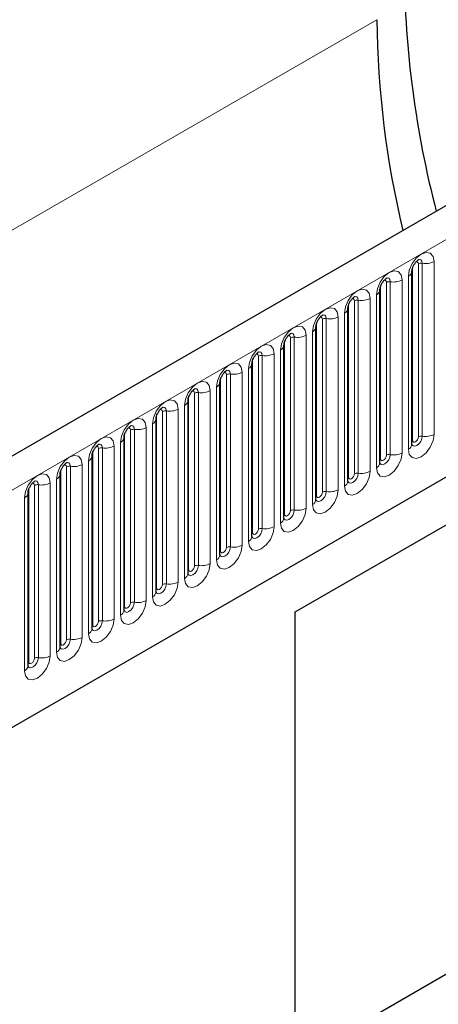
# Model space of a CAD drawing. Units: millimetres. Extents: x 0 to 1506, y 0 to 1228.
# Drawn here: x 179 to 189, y 99 to 123 of the extents above; entities that cross this region are included whole.
import ezdxf

# ---------------------------------------------------------------- set-up
doc = ezdxf.new("R2010")
doc.units = ezdxf.units.MM

msp = doc.modelspace()

# ---------------------------------------------------------------- linework, layer by layer
at = {"color": 7, "linetype": 'Continuous', "lineweight": 25}
for p, q in [((205.323, 127.8415), (64.1844, 46.364)), ((68.9709, 42.4634), (201.5625, 119.007)), ((185.9422, 108.8137), (202.4418, 118.3388)), ((185.9422, 108.8136), (201.6729, 117.8947)), ((188.8038, 112.9258), (188.8038, 117.1718)), ((188.0189, 112.4727), (188.0189, 116.7187)), ((187.234, 112.0196), (187.234, 116.2656)), ((186.4491, 111.5665), (186.4491, 115.8125)), ((185.6642, 111.1134), (185.6642, 115.3594)), ((184.8793, 110.6603), (184.8793, 114.9063)), ((184.0944, 110.2072), (184.0944, 114.4532)), ((183.3096, 109.754), (183.3096, 114.0001)), ((182.5247, 109.3009), (182.5247, 113.547)), ((181.7398, 108.8478), (181.7398, 113.0938)), ((180.9549, 108.3947), (180.9549, 112.6407)), ((180.17, 107.9416), (180.17, 112.1876)), ((179.3851, 107.4885), (179.3851, 111.7345)), ((185.9422, 92.4748), (185.9422, 108.8137)), ((185.9422, 97.7821), (201.6729, 106.8632))]:
    msp.add_line(p, q, dxfattribs=at)
at = {"color": 8, "linetype": 'Continuous', "lineweight": 18}
for p, q in [((64.6974, 45.8225), (205.836, 127.3)), ((47.939, 42.5262), (187.9462, 123.3506)), ((68.9709, 42.4634), (201.5625, 119.007)), ((188.8194, 113.0264), (188.8194, 117.2724)), ((188.9609, 113.108), (188.9609, 117.354)), ((189.0574, 117.369), (189.0574, 113.123)), ((189.3472, 113.1678), (189.3472, 117.4138)), ((188.7159, 117.0493), (188.7159, 112.8033)), ((188.0345, 112.5733), (188.0345, 116.8193)), ((188.176, 112.6549), (188.176, 116.9009)), ((188.2726, 116.9159), (188.2726, 112.6699)), ((188.5623, 112.7147), (188.5623, 116.9607)), ((187.931, 116.5962), (187.931, 112.3502)), ((187.2497, 112.1202), (187.2497, 116.3662)), ((187.3911, 112.2018), (187.3911, 116.4478)), ((187.4877, 116.4628), (187.4877, 112.2167)), ((187.7774, 112.2616), (187.7774, 116.5076)), ((186.9926, 111.8085), (186.9926, 116.0545)), ((187.1461, 116.1431), (187.1461, 111.8971)), ((186.4648, 111.6671), (186.4648, 115.9131)), ((186.6062, 111.7487), (186.6062, 115.9947)), ((186.7028, 116.0097), (186.7028, 111.7636)), ((186.2077, 111.3554), (186.2077, 115.6014)), ((186.3612, 115.69), (186.3612, 111.444)), ((185.6799, 111.214), (185.6799, 115.46)), ((185.8213, 111.2956), (185.8213, 115.5416)), ((185.9179, 115.5565), (185.9179, 111.3105)), ((185.0364, 110.8425), (185.0364, 115.0885)), ((185.133, 115.1034), (185.133, 110.8574)), ((185.4228, 110.9023), (185.4228, 115.1483)), ((185.5763, 115.2369), (185.5763, 110.9909)), ((184.895, 110.7608), (184.895, 115.0069)), ((184.2515, 110.3894), (184.2515, 114.6354)), ((184.3481, 114.6503), (184.3481, 110.4043)), ((184.6379, 110.4491), (184.6379, 114.6952)), ((184.7915, 114.7838), (184.7915, 110.5378)), ((184.1101, 110.3077), (184.1101, 114.5538)), ((183.4666, 109.9363), (183.4666, 114.1823)), ((183.5632, 114.1972), (183.5632, 109.9512)), ((183.853, 109.996), (183.853, 114.2421)), ((184.0066, 114.3307), (184.0066, 110.0847)), ((183.2217, 113.8776), (183.2217, 109.6316)), ((183.3252, 109.8546), (183.3252, 114.1006)), ((182.5403, 109.4015), (182.5403, 113.6475)), ((182.6817, 109.4832), (182.6817, 113.7292)), ((182.7783, 113.7441), (182.7783, 109.4981)), ((183.0681, 109.5429), (183.0681, 113.7889)), ((182.4368, 113.4245), (182.4368, 109.1785)), ((181.7554, 108.9484), (181.7554, 113.1944)), ((181.8969, 109.0301), (181.8969, 113.2761)), ((181.9934, 113.291), (181.9934, 109.045)), ((182.2832, 109.0898), (182.2832, 113.3358)), ((181.6519, 112.9714), (181.6519, 108.7254)), ((180.9705, 108.4953), (180.9705, 112.7413)), ((181.112, 108.577), (181.112, 112.823)), ((181.2086, 112.8379), (181.2086, 108.5919)), ((181.4983, 108.6367), (181.4983, 112.8827)), ((180.7134, 108.1836), (180.7134, 112.4296)), ((180.867, 112.5183), (180.867, 108.2723)), ((180.1857, 108.0422), (180.1857, 112.2882)), ((180.3271, 108.1238), (180.3271, 112.3699)), ((180.4237, 112.3848), (180.4237, 108.1388)), ((179.9286, 107.7305), (179.9286, 111.9765)), ((180.0821, 112.0652), (180.0821, 107.8192)), ((179.4008, 107.5891), (179.4008, 111.8351)), ((179.5422, 107.6707), (179.5422, 111.9168)), ((179.6388, 111.9317), (179.6388, 107.6857)), ((179.2972, 111.6121), (179.2972, 107.3661))]:
    msp.add_line(p, q, dxfattribs=at)
at = {"color": 8, "linetype": 'Continuous', "lineweight": 18, "flags": 128}
for points in [[(189.3472, 117.4138), (189.3232, 117.5394), (189.2548, 117.6182), (189.1524, 117.6381), (189.0316, 117.5961), (188.9108, 117.4986), (188.8084, 117.3605), (188.7399, 117.2027), (188.7159, 117.0493)], [(188.9042, 117.4014), (188.9172, 117.4043), (188.9401, 117.3998), (188.9555, 117.3822), (188.9609, 117.354)], [(188.9714, 117.4622), (188.976, 117.4627), (189.0188, 117.4544), (189.0474, 117.4215), (189.0574, 117.369)], [(188.5623, 116.9607), (188.5383, 117.0863), (188.4699, 117.1651), (188.3675, 117.185), (188.2467, 117.143), (188.1259, 117.0455), (188.0235, 116.9074), (187.955, 116.7496), (187.931, 116.5962)], [(188.1193, 116.9483), (188.1323, 116.9512), (188.1553, 116.9467), (188.1706, 116.9291), (188.176, 116.9009)], [(188.1865, 117.009), (188.1911, 117.0096), (188.2339, 117.0013), (188.2625, 116.9684), (188.2726, 116.9159)], [(187.7774, 116.5076), (187.7534, 116.6332), (187.685, 116.712), (187.5826, 116.7319), (187.4618, 116.6899), (187.341, 116.5924), (187.2386, 116.4543), (187.1702, 116.2965), (187.1461, 116.1431)], [(187.4016, 116.5559), (187.4062, 116.5565), (187.449, 116.5482), (187.4776, 116.5153), (187.4877, 116.4628)], [(187.3345, 116.4951), (187.3474, 116.4981), (187.3704, 116.4936), (187.3857, 116.476), (187.3911, 116.4478)], [(186.9926, 116.0545), (186.9685, 116.1801), (186.9001, 116.2589), (186.7977, 116.2788), (186.6769, 116.2368), (186.5561, 116.1393), (186.4537, 116.0011), (186.3853, 115.8434), (186.3612, 115.69)], [(186.6168, 116.1028), (186.6213, 116.1034), (186.6641, 116.0951), (186.6927, 116.0622), (186.7028, 116.0097)], [(186.2077, 115.6014), (186.1836, 115.727), (186.1152, 115.8057), (186.0128, 115.8256), (185.892, 115.7837), (185.7712, 115.6862), (185.6688, 115.548), (185.6004, 115.3903), (185.5763, 115.2369)], [(186.5496, 116.042), (186.5625, 116.045), (186.5855, 116.0405), (186.6008, 116.0229), (186.6062, 115.9947)], [(185.7647, 115.5889), (185.7776, 115.5918), (185.8006, 115.5874), (185.8159, 115.5697), (185.8213, 115.5416)], [(185.8319, 115.6497), (185.8364, 115.6503), (185.8792, 115.642), (185.9078, 115.6091), (185.9179, 115.5565)], [(185.4228, 115.1483), (185.3988, 115.2739), (185.3303, 115.3526), (185.2279, 115.3725), (185.1071, 115.3305), (184.9863, 115.2331), (184.8839, 115.0949), (184.8155, 114.9372), (184.7915, 114.7838)], [(184.9798, 115.1358), (184.9928, 115.1387), (185.0157, 115.1343), (185.031, 115.1166), (185.0364, 115.0885)], [(185.047, 115.1966), (185.0515, 115.1972), (185.0944, 115.1889), (185.123, 115.156), (185.133, 115.1034)], [(184.6379, 114.6952), (184.6139, 114.8208), (184.5454, 114.8995), (184.443, 114.9194), (184.3222, 114.8774), (184.2014, 114.78), (184.099, 114.6418), (184.0306, 114.4841), (184.0066, 114.3307)], [(184.1949, 114.6827), (184.2079, 114.6856), (184.2308, 114.6812), (184.2461, 114.6635), (184.2515, 114.6354)], [(184.2621, 114.7435), (184.2667, 114.7441), (184.3095, 114.7358), (184.3381, 114.7028), (184.3481, 114.6503)], [(183.853, 114.2421), (183.829, 114.3677), (183.7605, 114.4464), (183.6581, 114.4663), (183.5373, 114.4243), (183.4165, 114.3269), (183.3141, 114.1887), (183.2457, 114.031), (183.2217, 113.8776)], [(183.41, 114.2296), (183.423, 114.2325), (183.4459, 114.2281), (183.4613, 114.2104), (183.4666, 114.1823)], [(183.4772, 114.2904), (183.4818, 114.291), (183.5246, 114.2827), (183.5532, 114.2497), (183.5632, 114.1972)], [(183.0681, 113.7889), (183.0441, 113.9146), (182.9757, 113.9933), (182.8733, 114.0132), (182.7525, 113.9712), (182.6317, 113.8737), (182.5293, 113.7356), (182.4608, 113.5779), (182.4368, 113.4245)], [(182.6251, 113.7765), (182.6381, 113.7794), (182.661, 113.775), (182.6764, 113.7573), (182.6817, 113.7292)], [(182.6923, 113.8373), (182.6969, 113.8379), (182.7397, 113.8296), (182.7683, 113.7966), (182.7783, 113.7441)], [(182.2832, 113.3358), (182.2592, 113.4615), (182.1908, 113.5402), (182.0884, 113.5601), (181.9676, 113.5181), (181.8468, 113.4206), (181.7444, 113.2825), (181.6759, 113.1247), (181.6519, 112.9714)], [(181.8402, 113.3234), (181.8532, 113.3263), (181.8761, 113.3219), (181.8915, 113.3042), (181.8969, 113.2761)], [(181.9074, 113.3842), (181.912, 113.3848), (181.9548, 113.3764), (181.9834, 113.3435), (181.9934, 113.291)], [(188.7159, 112.8033), (188.7399, 112.6777), (188.8084, 112.599), (188.9108, 112.5791), (189.0316, 112.621), (189.1524, 112.7185), (189.2548, 112.8567), (189.3232, 113.0144), (189.3472, 113.1678)], [(181.4983, 112.8827), (181.4743, 113.0084), (181.4059, 113.0871), (181.3035, 113.107), (181.1827, 113.065), (181.0619, 112.9675), (180.9595, 112.8294), (180.891, 112.6716), (180.867, 112.5183)], [(181.1225, 112.9311), (181.1271, 112.9317), (181.1699, 112.9233), (181.1985, 112.8904), (181.2086, 112.8379)], [(189.0574, 113.123), (189.0474, 113.0589), (189.0188, 112.9929), (188.976, 112.9352), (188.9255, 112.8944), (188.875, 112.8769), (188.8322, 112.8852), (188.8036, 112.9181), (188.8022, 112.9214)], [(188.8038, 113.0147), (188.8108, 113.0207), (188.8194, 113.0264)], [(188.8194, 113.0264), (188.8248, 112.9982), (188.8401, 112.9806), (188.8631, 112.9761), (188.8901, 112.9855), (188.9172, 113.0074), (188.9401, 113.0383), (188.9555, 113.0737), (188.9609, 113.108)], [(181.0553, 112.8703), (181.0683, 112.8732), (181.0913, 112.8687), (181.1066, 112.8511), (181.112, 112.823)], [(187.931, 112.3502), (187.955, 112.2246), (188.0235, 112.1458), (188.1259, 112.126), (188.2467, 112.1679), (188.3675, 112.2654), (188.4699, 112.4036), (188.5383, 112.5613), (188.5623, 112.7147)], [(188.2726, 112.6699), (188.2625, 112.6057), (188.2339, 112.5398), (188.1911, 112.4821), (188.1406, 112.4413), (188.0901, 112.4238), (188.0473, 112.4321), (188.0187, 112.465), (188.0173, 112.4683)], [(180.7134, 112.4296), (180.6894, 112.5552), (180.621, 112.634), (180.5186, 112.6539), (180.3978, 112.6119), (180.277, 112.5144), (180.1746, 112.3763), (180.1062, 112.2185), (180.0821, 112.0652)], [(180.2705, 112.4172), (180.2834, 112.4201), (180.3064, 112.4156), (180.3217, 112.398), (180.3271, 112.3699)], [(180.3376, 112.478), (180.3422, 112.4785), (180.385, 112.4702), (180.4136, 112.4373), (180.4237, 112.3848)], [(188.0189, 112.5615), (188.0259, 112.5676), (188.0345, 112.5733)], [(188.0345, 112.5733), (188.0399, 112.5451), (188.0553, 112.5275), (188.0782, 112.523), (188.1053, 112.5324), (188.1323, 112.5543), (188.1553, 112.5852), (188.1706, 112.6206), (188.176, 112.6549)], [(179.9286, 111.9765), (179.9045, 112.1021), (179.8361, 112.1809), (179.7337, 112.2008), (179.6129, 112.1588), (179.4921, 112.0613), (179.3897, 111.9232), (179.3213, 111.7654), (179.2972, 111.6121)], [(187.1461, 111.8971), (187.1702, 111.7715), (187.2386, 111.6927), (187.341, 111.6728), (187.4618, 111.7148), (187.5826, 111.8123), (187.685, 111.9504), (187.7534, 112.1082), (187.7774, 112.2616)], [(187.4877, 112.2167), (187.4776, 112.1526), (187.449, 112.0867), (187.4062, 112.029), (187.3557, 111.9882), (187.3052, 111.9707), (187.2624, 111.979), (187.2338, 112.0119), (187.2324, 112.0152)], [(187.2497, 112.1202), (187.255, 112.092), (187.2704, 112.0744), (187.2933, 112.0699), (187.3204, 112.0793), (187.3474, 112.1012), (187.3704, 112.1321), (187.3857, 112.1675), (187.3911, 112.2018)], [(179.4856, 111.9641), (179.4985, 111.967), (179.5215, 111.9625), (179.5368, 111.9449), (179.5422, 111.9168)], [(179.5528, 112.0249), (179.5573, 112.0254), (179.6001, 112.0171), (179.6287, 111.9842), (179.6388, 111.9317)], [(187.234, 112.1084), (187.241, 112.1145), (187.2497, 112.1202)], [(186.3612, 111.444), (186.3853, 111.3184), (186.4537, 111.2396), (186.5561, 111.2197), (186.6769, 111.2617), (186.7977, 111.3592), (186.9001, 111.4973), (186.9685, 111.6551), (186.9926, 111.8085)], [(186.7028, 111.7636), (186.6927, 111.6995), (186.6641, 111.6336), (186.6213, 111.5758), (186.5708, 111.5351), (186.5203, 111.5175), (186.4775, 111.5259), (186.4489, 111.5588), (186.4475, 111.5621)], [(186.4648, 111.6671), (186.4701, 111.6389), (186.4855, 111.6213), (186.5084, 111.6168), (186.5355, 111.6262), (186.5625, 111.6481), (186.5855, 111.679), (186.6008, 111.7143), (186.6062, 111.7487)], [(186.4491, 111.6553), (186.4561, 111.6614), (186.4648, 111.6671)], [(185.5763, 110.9909), (185.6004, 110.8653), (185.6688, 110.7865), (185.7712, 110.7666), (185.892, 110.8086), (186.0128, 110.9061), (186.1152, 111.0442), (186.1836, 111.202), (186.2077, 111.3554)], [(185.9179, 111.3105), (185.9078, 111.2464), (185.8792, 111.1805), (185.8364, 111.1227), (185.7859, 111.082), (185.7354, 111.0644), (185.6926, 111.0728), (185.664, 111.1057), (185.6626, 111.109)], [(185.6642, 111.2022), (185.6713, 111.2083), (185.6799, 111.214)], [(185.6799, 111.214), (185.6853, 111.1858), (185.7006, 111.1682), (185.7235, 111.1637), (185.7506, 111.1731), (185.7776, 111.195), (185.8006, 111.2259), (185.8159, 111.2612), (185.8213, 111.2956)], [(184.7915, 110.5378), (184.8155, 110.4122), (184.8839, 110.3334), (184.9863, 110.3135), (185.1071, 110.3555), (185.2279, 110.453), (185.3303, 110.5911), (185.3988, 110.7489), (185.4228, 110.9023)], [(185.133, 110.8574), (185.123, 110.7933), (185.0944, 110.7274), (185.0515, 110.6696), (185.0011, 110.6289), (184.9506, 110.6113), (184.9078, 110.6197), (184.8792, 110.6526), (184.8777, 110.6559)], [(184.8793, 110.7491), (184.8864, 110.7552), (184.895, 110.7608)], [(184.895, 110.7608), (184.9004, 110.7327), (184.9157, 110.7151), (184.9386, 110.7106), (184.9657, 110.72), (184.9928, 110.7418), (185.0157, 110.7728), (185.031, 110.8081), (185.0364, 110.8425)], [(184.0066, 110.0847), (184.0306, 109.9591), (184.099, 109.8803), (184.2014, 109.8604), (184.3222, 109.9024), (184.443, 109.9999), (184.5454, 110.138), (184.6139, 110.2958), (184.6379, 110.4491)], [(184.3481, 110.4043), (184.3381, 110.3402), (184.3095, 110.2743), (184.2667, 110.2165), (184.2162, 110.1758), (184.1657, 110.1582), (184.1229, 110.1665), (184.0943, 110.1995), (184.0928, 110.2028)], [(184.0944, 110.296), (184.1015, 110.3021), (184.1101, 110.3077)], [(184.1101, 110.3077), (184.1155, 110.2796), (184.1308, 110.262), (184.1538, 110.2575), (184.1808, 110.2669), (184.2079, 110.2887), (184.2308, 110.3197), (184.2461, 110.355), (184.2515, 110.3894)], [(183.2217, 109.6316), (183.2457, 109.506), (183.3141, 109.4272), (183.4165, 109.4073), (183.5373, 109.4493), (183.6581, 109.5468), (183.7605, 109.6849), (183.829, 109.8427), (183.853, 109.996)], [(183.5632, 109.9512), (183.5532, 109.8871), (183.5246, 109.8212), (183.4818, 109.7634), (183.4313, 109.7227), (183.3808, 109.7051), (183.338, 109.7134), (183.3094, 109.7464), (183.308, 109.7497)], [(183.3096, 109.8429), (183.3166, 109.849), (183.3252, 109.8546)], [(183.3252, 109.8546), (183.3306, 109.8265), (183.3459, 109.8089), (183.3689, 109.8044), (183.3959, 109.8138), (183.423, 109.8356), (183.4459, 109.8666), (183.4613, 109.9019), (183.4666, 109.9363)], [(182.4368, 109.1785), (182.4608, 109.0529), (182.5293, 108.9741), (182.6317, 108.9542), (182.7525, 108.9962), (182.8733, 109.0937), (182.9757, 109.2318), (183.0441, 109.3896), (183.0681, 109.5429)], [(182.7783, 109.4981), (182.7683, 109.434), (182.7397, 109.3681), (182.6969, 109.3103), (182.6464, 109.2696), (182.5959, 109.252), (182.5531, 109.2603), (182.5245, 109.2933), (182.5231, 109.2966)], [(182.5247, 109.3898), (182.5317, 109.3958), (182.5403, 109.4015)], [(182.5403, 109.4015), (182.5457, 109.3734), (182.561, 109.3557), (182.584, 109.3513), (182.611, 109.3607), (182.6381, 109.3825), (182.661, 109.4135), (182.6764, 109.4488), (182.6817, 109.4832)], [(181.6519, 108.7254), (181.6759, 108.5998), (181.7444, 108.521), (181.8468, 108.5011), (181.9676, 108.5431), (182.0884, 108.6406), (182.1908, 108.7787), (182.2592, 108.9365), (182.2832, 109.0898)], [(181.9934, 109.045), (181.9834, 108.9809), (181.9548, 108.915), (181.912, 108.8572), (181.8615, 108.8165), (181.811, 108.7989), (181.7682, 108.8072), (181.7396, 108.8401), (181.7382, 108.8435)], [(181.7398, 108.9367), (181.7468, 108.9427), (181.7554, 108.9484)], [(181.7554, 108.9484), (181.7608, 108.9203), (181.7761, 108.9026), (181.7991, 108.8982), (181.8261, 108.9076), (181.8532, 108.9294), (181.8761, 108.9604), (181.8915, 108.9957), (181.8969, 109.0301)], [(180.867, 108.2723), (180.891, 108.1466), (180.9595, 108.0679), (181.0619, 108.048), (181.1827, 108.09), (181.3035, 108.1875), (181.4059, 108.3256), (181.4743, 108.4834), (181.4983, 108.6367)], [(181.2086, 108.5919), (181.1985, 108.5278), (181.1699, 108.4618), (181.1271, 108.4041), (181.0766, 108.3634), (181.0261, 108.3458), (180.9833, 108.3541), (180.9547, 108.387), (180.9533, 108.3903)], [(180.9705, 108.4953), (180.9759, 108.4672), (180.9913, 108.4495), (181.0142, 108.4451), (181.0413, 108.4545), (181.0683, 108.4763), (181.0913, 108.5073), (181.1066, 108.5426), (181.112, 108.577)], [(180.9549, 108.4836), (180.9619, 108.4896), (180.9705, 108.4953)], [(180.0821, 107.8192), (180.1062, 107.6935), (180.1746, 107.6148), (180.277, 107.5949), (180.3978, 107.6369), (180.5186, 107.7344), (180.621, 107.8725), (180.6894, 108.0302), (180.7134, 108.1836)], [(180.4237, 108.1388), (180.4136, 108.0747), (180.385, 108.0087), (180.3422, 107.951), (180.2917, 107.9102), (180.2412, 107.8927), (180.1984, 107.901), (180.1698, 107.9339), (180.1684, 107.9372)], [(180.1857, 108.0422), (180.191, 108.0141), (180.2064, 107.9964), (180.2293, 107.992), (180.2564, 108.0014), (180.2834, 108.0232), (180.3064, 108.0542), (180.3217, 108.0895), (180.3271, 108.1238)], [(180.17, 108.0305), (180.177, 108.0365), (180.1857, 108.0422)], [(179.2972, 107.3661), (179.3213, 107.2404), (179.3897, 107.1617), (179.4921, 107.1418), (179.6129, 107.1838), (179.7337, 107.2812), (179.8361, 107.4194), (179.9045, 107.5771), (179.9286, 107.7305)], [(179.6388, 107.6857), (179.6287, 107.6216), (179.6001, 107.5556), (179.5573, 107.4979), (179.5068, 107.4571), (179.4563, 107.4396), (179.4135, 107.4479), (179.3849, 107.4808), (179.3835, 107.4841)], [(179.3851, 107.5774), (179.3921, 107.5834), (179.4008, 107.5891)], [(179.4008, 107.5891), (179.4062, 107.561), (179.4215, 107.5433), (179.4444, 107.5389), (179.4715, 107.5483), (179.4985, 107.5701), (179.5215, 107.601), (179.5368, 107.6364), (179.5422, 107.6707)]]:
    msp.add_lwpolyline(points, dxfattribs=at)
at = {"color": 7, "linetype": 'Continuous', "lineweight": 25}
for centre, radius, start, end in [((213.1958, 124.8349), 24.5865, 180.54762, 194.57099), ((210.9743, 123.5489), 23.029, 180.4934, 193.49082)]:
    msp.add_arc(centre, radius, start, end, dxfattribs=at)
at = {"color": 8, "linetype": 'Continuous', "lineweight": 18}
for centre, radius, start, end in [((189.0314, 117.2177), 0.1535, 80.2289, 117.35717), ((189.1356, 117.8228), 0.4605, 260.2289, 297.35717), ((188.6614, 117.181), 0.1424, 292.48046, 357.42838), ((188.2465, 116.7646), 0.1535, 80.2289, 117.35717), ((188.3507, 117.3697), 0.4605, 260.2289, 297.35717), ((187.8766, 116.7278), 0.1424, 292.48046, 357.42838), ((187.4616, 116.3115), 0.1535, 80.2289, 117.35717), ((187.5658, 116.9166), 0.4605, 260.2289, 297.35717), ((186.7809, 116.4635), 0.4605, 260.2289, 297.35717), ((187.0917, 116.2747), 0.1424, 292.48046, 357.42838), ((186.3068, 115.8216), 0.1424, 292.48046, 357.42838), ((186.6767, 115.8584), 0.1535, 80.2289, 117.35717), ((185.996, 116.0104), 0.4605, 260.2289, 297.35717), ((185.5219, 115.3685), 0.1424, 292.48046, 357.42838), ((185.8918, 115.4053), 0.1535, 80.2289, 117.35717), ((185.107, 114.9522), 0.1535, 80.2289, 117.35717), ((185.2112, 115.5573), 0.4605, 260.2289, 297.35717), ((184.737, 114.9154), 0.1424, 292.48046, 357.42838), ((184.3221, 114.4991), 0.1535, 80.2289, 117.35717), ((184.4263, 115.1042), 0.4605, 260.2289, 297.35717), ((183.9521, 114.4623), 0.1424, 292.48046, 357.42838), ((183.5372, 114.0459), 0.1535, 80.2289, 117.35717), ((183.6414, 114.6511), 0.4605, 260.2289, 297.35717), ((183.1672, 114.0092), 0.1424, 292.48046, 357.42838), ((182.7523, 113.5928), 0.1535, 80.2289, 117.35717), ((182.8565, 114.198), 0.4605, 260.2289, 297.35717), ((182.3823, 113.5561), 0.1424, 292.48046, 357.42838), ((181.9674, 113.1397), 0.1535, 80.2289, 117.35717), ((182.0716, 113.7448), 0.4605, 260.2289, 297.35717), ((189.1356, 113.5768), 0.4605, 260.2289, 297.35717), ((181.5974, 113.103), 0.1424, 292.48046, 357.42838), ((188.653, 112.9412), 0.1516, 294.52506, 354.1548), ((189.0314, 112.9717), 0.1535, 80.2289, 117.35717), ((181.1825, 112.6866), 0.1535, 80.2289, 117.35717), ((181.2867, 113.2917), 0.4605, 260.2289, 297.35717), ((188.2465, 112.5186), 0.1535, 80.2289, 117.35717), ((188.3507, 113.1237), 0.4605, 260.2289, 297.35717), ((180.5018, 112.8386), 0.4605, 260.2289, 297.35717), ((180.8126, 112.6499), 0.1424, 292.48046, 357.42838), ((187.8681, 112.4881), 0.1516, 294.52506, 354.1548), ((180.0277, 112.1968), 0.1424, 292.48046, 357.42838), ((180.3976, 112.2335), 0.1535, 80.2289, 117.35717), ((187.4616, 112.0655), 0.1535, 80.2289, 117.35717), ((187.5658, 112.6706), 0.4605, 260.2289, 297.35717), ((179.7169, 112.3855), 0.4605, 260.2289, 297.35717), ((187.0832, 112.035), 0.1516, 294.52506, 354.1548), ((179.2428, 111.7437), 0.1424, 292.48046, 357.42838), ((179.6127, 111.7804), 0.1535, 80.2289, 117.35717), ((186.6767, 111.6124), 0.1535, 80.2289, 117.35717), ((186.7809, 112.2175), 0.4605, 260.2289, 297.35717), ((186.2983, 111.5819), 0.1516, 294.52506, 354.1548), ((185.8918, 111.1593), 0.1535, 80.2289, 117.35717), ((185.996, 111.7644), 0.4605, 260.2289, 297.35717), ((185.5134, 111.1288), 0.1516, 294.52506, 354.1548), ((185.107, 110.7061), 0.1535, 80.2289, 117.35717), ((185.2112, 111.3113), 0.4605, 260.2289, 297.35717), ((184.7285, 110.6757), 0.1516, 294.52506, 354.1548), ((184.3221, 110.253), 0.1535, 80.2289, 117.35717), ((184.4263, 110.8582), 0.4605, 260.2289, 297.35717), ((183.9437, 110.2226), 0.1516, 294.52506, 354.1548), ((183.5372, 109.7999), 0.1535, 80.2289, 117.35717), ((183.6414, 110.405), 0.4605, 260.2289, 297.35717), ((182.8565, 109.9519), 0.4605, 260.2289, 297.35717), ((183.1588, 109.7695), 0.1516, 294.52506, 354.1548), ((182.3739, 109.3164), 0.1516, 294.52506, 354.1548), ((182.7523, 109.3468), 0.1535, 80.2289, 117.35717), ((181.9674, 108.8937), 0.1535, 80.2289, 117.35717), ((182.0716, 109.4988), 0.4605, 260.2289, 297.35717), ((181.589, 108.8633), 0.1516, 294.52506, 354.1548), ((181.1825, 108.4406), 0.1535, 80.2289, 117.35717), ((181.2867, 109.0457), 0.4605, 260.2289, 297.35717), ((180.8041, 108.4102), 0.1516, 294.52506, 354.1548), ((180.3976, 107.9875), 0.1535, 80.2289, 117.35717), ((180.5018, 108.5926), 0.4605, 260.2289, 297.35717), ((180.0192, 107.9571), 0.1516, 294.52506, 354.1548), ((179.6127, 107.5344), 0.1535, 80.2289, 117.35717), ((179.7169, 108.1395), 0.4605, 260.2289, 297.35717), ((179.2343, 107.504), 0.1516, 294.52506, 354.1548)]:
    msp.add_arc(centre, radius, start, end, dxfattribs=at)
at = {"color": 7, "linetype": 'Continuous', "lineweight": 25}
for points, knots in [([(188.8038, 117.1718), (188.8041, 117.1802), (188.8048, 117.1975), (188.8151, 117.2434), (188.8366, 117.299), (188.87, 117.3588), (188.9097, 117.4096), (188.9457, 117.4436), (188.9736, 117.4617), (188.9773, 117.463), (188.9793, 117.4636)], [0, 0, 0, 0, 0.1088923, 0.2265392, 0.3558497, 0.4961438, 0.6408069, 0.7634905, 0.8767481, 1, 1, 1, 1]), ([(188.0189, 116.7187), (188.0192, 116.727), (188.02, 116.7444), (188.0302, 116.7903), (188.0517, 116.8459), (188.0851, 116.9057), (188.1248, 116.9565), (188.1608, 116.9905), (188.1887, 117.0086), (188.1924, 117.0099), (188.1944, 117.0105)], [0, 0, 0, 0, 0.1088923, 0.2265392, 0.3558497, 0.4961438, 0.6408069, 0.7634905, 0.8767481, 1, 1, 1, 1]), ([(187.234, 116.2656), (187.2343, 116.2739), (187.2351, 116.2913), (187.2454, 116.3372), (187.2668, 116.3928), (187.3002, 116.4526), (187.3399, 116.5034), (187.3759, 116.5373), (187.4038, 116.5555), (187.4076, 116.5567), (187.4095, 116.5574)], [0, 0, 0, 0, 0.1088923, 0.2265392, 0.3558497, 0.4961438, 0.6408069, 0.7634905, 0.8767481, 1, 1, 1, 1]), ([(186.4491, 115.8125), (186.4495, 115.8208), (186.4502, 115.8382), (186.4605, 115.8841), (186.4819, 115.9397), (186.5153, 115.9995), (186.555, 116.0503), (186.591, 116.0842), (186.6189, 116.1024), (186.6227, 116.1036), (186.6246, 116.1043)], [0, 0, 0, 0, 0.1088923, 0.2265392, 0.3558497, 0.4961438, 0.6408069, 0.7634905, 0.8767481, 1, 1, 1, 1]), ([(185.6642, 115.3594), (185.6646, 115.3677), (185.6653, 115.3851), (185.6756, 115.431), (185.697, 115.4866), (185.7304, 115.5464), (185.7701, 115.5972), (185.8062, 115.6311), (185.834, 115.6493), (185.8378, 115.6505), (185.8397, 115.6512)], [0, 0, 0, 0, 0.1088923, 0.2265392, 0.3558497, 0.4961438, 0.6408069, 0.7634905, 0.8767481, 1, 1, 1, 1]), ([(184.8793, 114.9063), (184.8797, 114.9146), (184.8804, 114.932), (184.8907, 114.9778), (184.9121, 115.0335), (184.9455, 115.0933), (184.9852, 115.1441), (185.0213, 115.178), (185.0491, 115.1962), (185.0529, 115.1974), (185.0549, 115.1981)], [0, 0, 0, 0, 0.1088923, 0.2265392, 0.3558497, 0.4961438, 0.6408069, 0.7634905, 0.8767481, 1, 1, 1, 1]), ([(184.0944, 114.4532), (184.0948, 114.4615), (184.0955, 114.4789), (184.1058, 114.5247), (184.1272, 114.5804), (184.1607, 114.6402), (184.2004, 114.691), (184.2364, 114.7249), (184.2642, 114.7431), (184.268, 114.7443), (184.27, 114.745)], [0, 0, 0, 0, 0.1088923, 0.2265392, 0.3558497, 0.4961438, 0.6408069, 0.7634905, 0.8767481, 1, 1, 1, 1]), ([(183.3096, 114.0001), (183.3099, 114.0084), (183.3106, 114.0258), (183.3209, 114.0716), (183.3424, 114.1273), (183.3758, 114.1871), (183.4155, 114.2379), (183.4515, 114.2718), (183.4794, 114.29), (183.4831, 114.2912), (183.4851, 114.2919)], [0, 0, 0, 0, 0.1088923, 0.2265392, 0.3558497, 0.4961438, 0.6408069, 0.7634905, 0.8767481, 1, 1, 1, 1]), ([(182.5247, 113.547), (182.525, 113.5553), (182.5257, 113.5727), (182.536, 113.6185), (182.5575, 113.6742), (182.5909, 113.734), (182.6306, 113.7847), (182.6666, 113.8187), (182.6945, 113.8369), (182.6982, 113.8381), (182.7002, 113.8388)], [0, 0, 0, 0, 0.1088923, 0.2265392, 0.3558497, 0.4961438, 0.6408069, 0.7634905, 0.8767481, 1, 1, 1, 1]), ([(181.7398, 113.0938), (181.7401, 113.1022), (181.7408, 113.1196), (181.7511, 113.1654), (181.7726, 113.2211), (181.806, 113.2809), (181.8457, 113.3316), (181.8817, 113.3656), (181.9096, 113.3838), (181.9133, 113.385), (181.9153, 113.3856)], [0, 0, 0, 0, 0.1088923, 0.2265392, 0.3558497, 0.4961438, 0.6408069, 0.7634905, 0.8767481, 1, 1, 1, 1]), ([(180.9549, 112.6407), (180.9552, 112.6491), (180.956, 112.6665), (180.9662, 112.7123), (180.9877, 112.768), (181.0211, 112.8277), (181.0608, 112.8785), (181.0968, 112.9125), (181.1247, 112.9306), (181.1284, 112.9319), (181.1304, 112.9325)], [0, 0, 0, 0, 0.1088923, 0.2265392, 0.3558497, 0.4961438, 0.6408069, 0.7634905, 0.8767481, 1, 1, 1, 1]), ([(188.8038, 112.917), (188.804, 112.9161), (188.8048, 112.9135), (188.8042, 112.9208), (188.8038, 112.9258)], [0, 0, 0, 0, 0.305113, 1, 1, 1, 1]), ([(180.17, 112.1876), (180.1703, 112.196), (180.1711, 112.2133), (180.1814, 112.2592), (180.2028, 112.3148), (180.2362, 112.3746), (180.2759, 112.4254), (180.3119, 112.4594), (180.3398, 112.4775), (180.3436, 112.4788), (180.3455, 112.4794)], [0, 0, 0, 0, 0.1088923, 0.2265392, 0.3558497, 0.4961438, 0.6408069, 0.7634905, 0.8767481, 1, 1, 1, 1]), ([(188.0189, 112.4639), (188.0191, 112.463), (188.0199, 112.4604), (188.0193, 112.4676), (188.0189, 112.4727)], [0, 0, 0, 0, 0.305113, 1, 1, 1, 1]), ([(179.3851, 111.7345), (179.3855, 111.7429), (179.3862, 111.7602), (179.3965, 111.8061), (179.4179, 111.8617), (179.4513, 111.9215), (179.491, 111.9723), (179.5271, 112.0063), (179.5549, 112.0244), (179.5587, 112.0257), (179.5606, 112.0263)], [0, 0, 0, 0, 0.1088923, 0.2265392, 0.3558497, 0.4961438, 0.6408069, 0.7634905, 0.8767481, 1, 1, 1, 1]), ([(187.234, 112.0107), (187.2343, 112.0099), (187.235, 112.0073), (187.2344, 112.0145), (187.234, 112.0196)], [0, 0, 0, 0, 0.305113, 1, 1, 1, 1]), ([(186.4491, 111.5576), (186.4494, 111.5568), (186.4501, 111.5542), (186.4495, 111.5614), (186.4491, 111.5665)], [0, 0, 0, 0, 0.305113, 1, 1, 1, 1]), ([(185.6643, 111.1045), (185.6645, 111.1037), (185.6652, 111.1011), (185.6646, 111.1083), (185.6642, 111.1134)], [0, 0, 0, 0, 0.305113, 1, 1, 1, 1]), ([(184.8794, 110.6514), (184.8796, 110.6506), (184.8803, 110.648), (184.8797, 110.6552), (184.8793, 110.6603)], [0, 0, 0, 0, 0.305113, 1, 1, 1, 1]), ([(184.0945, 110.1983), (184.0947, 110.1975), (184.0954, 110.1949), (184.0948, 110.2021), (184.0944, 110.2072)], [0, 0, 0, 0, 0.305113, 1, 1, 1, 1]), ([(183.3096, 109.7452), (183.3098, 109.7444), (183.3105, 109.7418), (183.31, 109.749), (183.3096, 109.754)], [0, 0, 0, 0, 0.305113, 1, 1, 1, 1]), ([(182.5247, 109.2921), (182.5249, 109.2913), (182.5256, 109.2886), (182.5251, 109.2959), (182.5247, 109.3009)], [0, 0, 0, 0, 0.305113, 1, 1, 1, 1]), ([(181.7398, 108.839), (181.74, 108.8382), (181.7408, 108.8355), (181.7402, 108.8428), (181.7398, 108.8478)], [0, 0, 0, 0, 0.305113, 1, 1, 1, 1]), ([(180.9549, 108.3859), (180.9551, 108.3851), (180.9559, 108.3824), (180.9553, 108.3897), (180.9549, 108.3947)], [0, 0, 0, 0, 0.305113, 1, 1, 1, 1]), ([(180.17, 107.9328), (180.1703, 107.932), (180.171, 107.9293), (180.1704, 107.9366), (180.17, 107.9416)], [0, 0, 0, 0, 0.305113, 1, 1, 1, 1]), ([(179.3851, 107.4797), (179.3854, 107.4789), (179.3861, 107.4762), (179.3855, 107.4835), (179.3851, 107.4885)], [0, 0, 0, 0, 0.305113, 1, 1, 1, 1])]:
    msp.add_open_spline(points, degree=3, knots=knots, dxfattribs=at)

doc.saveas('drawing.dxf')
